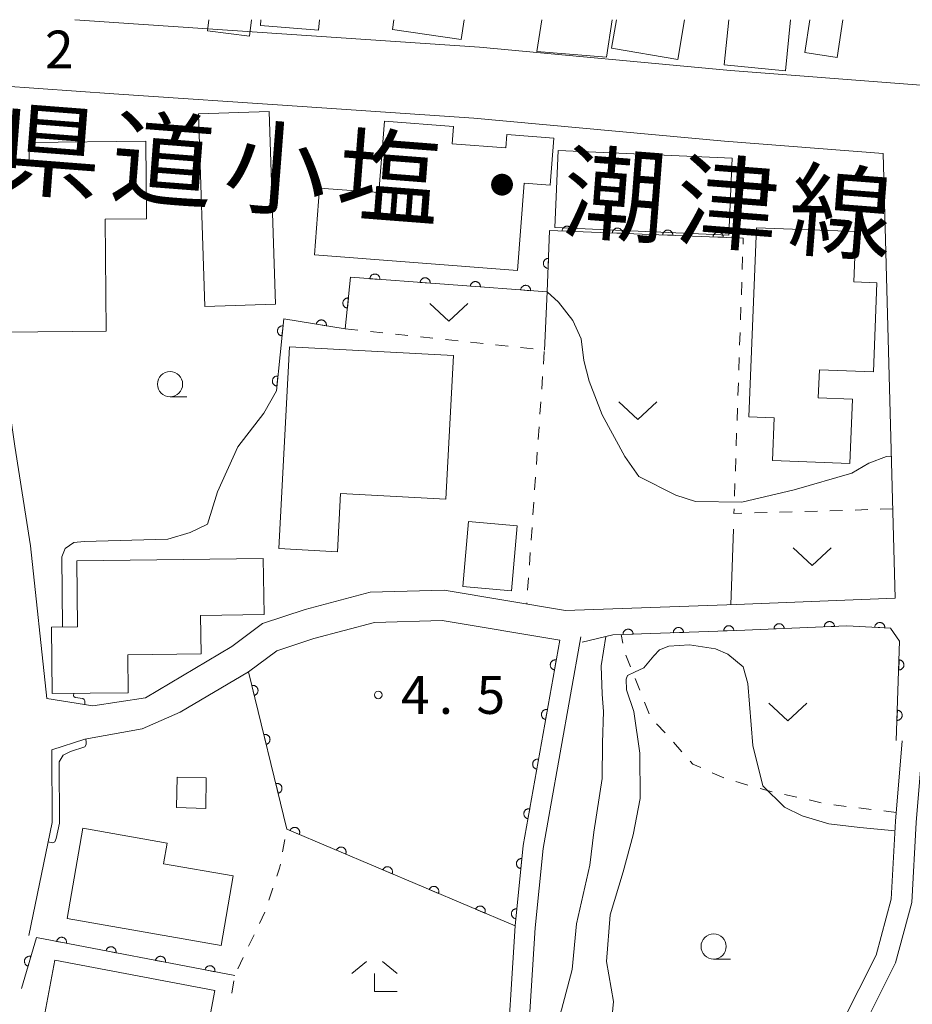
# Model space of a CAD drawing. Units: millimetres. Extents: x -74000 to -71999, y 37500 to 39000.
# Drawn here: x -72882 to -72793, y 38902 to 39000 of the extents above; entities that cross this region are included whole.
import ezdxf

# ---------------------------------------------------------------- set-up
doc = ezdxf.new("R2010")
doc.units = ezdxf.units.MM
for name, color, linetype, lineweight in [('210100_道路縁（街区線）', 7, 'Continuous', 15), ('300100_普通建物', 7, 'Continuous', 15), ('611000_被覆(直)', 7, 'Continuous', 20), ('630100_植生界', 7, 'Continuous', 9), ('630200_耕地界', 7, 'Continuous', 9), ('631300_畑', 7, 'Continuous', 9), ('633100_広葉樹林', 7, 'Continuous', 9), ('633300_竹林', 7, 'Continuous', 9), ('710200_等高線（主曲線）', 7, 'Continuous', 9), ('731200_図化機測定による標高点', 7, 'Continuous', 20), ('731207_図化機測定による標高点（注記）', 7, 'Continuous', 20), ('812100_道路の路線名', 7, 'Continuous', 0)]:
    doc.layers.add(name, color=color, linetype=linetype, lineweight=lineweight)
doc.styles.add('Style-Kanji', font='txt')
doc.styles.add('Style-WORKING', font='txt')

msp = doc.modelspace()

# ---------------------------------------------------------------- linework, layer by layer
at = {"layer": '210100_道路縁（街区線）', "flags": 128}
for points in [[(-72876.46, 39000), (-72872.09, 38999.69), (-72836.27, 38997.26), (-72811.36, 38994.97), (-72792.91, 38993.54), (-72776.78, 38992.61), (-72768.27, 38992.57)], [(-72796.23, 38986.72), (-72811.96, 38987.94), (-72836.84, 38990.22), (-72853.89, 38991.38), (-72872.58, 38992.65), (-72887.56, 38993.71), (-72882.41, 38957.68), (-72880.85, 38947.82), (-72879.21, 38932.65), (-72874.67, 38931.95), (-72869.44, 38932.74), (-72860.88, 38937.81), (-72857.82, 38940.09), (-72853.59, 38941.5), (-72847.14, 38943.22), (-72839.8, 38943.4), (-72827.73, 38941.41), (-72810.82, 38941.98), (-72795.01, 38942.63), (-72796.23, 38986.72)], [(-72833.7, 38894.92), (-72832.73, 38910.1), (-72831.94, 38918.08), (-72828.32, 38938.46), (-72840, 38940.39), (-72846.7, 38940.22), (-72852.72, 38938.62), (-72856.4, 38937.39), (-72859.21, 38935.3), (-72866, 38931.32), (-72869.76, 38929.65), (-72875.44, 38928.64), (-72878.72, 38927.59), (-72878.7, 38920.38), (-72881.01, 38909.15)], [(-72791.9, 38939.76), (-72792.28, 38928.37), (-72792.93, 38920.37), (-72793.36, 38912.42), (-72794.99, 38906.46), (-72798.51, 38899.45), (-72805.87, 38885.14), (-72810.65, 38876.53), (-72815.58, 38870.48), (-72819.3, 38868.86), (-72824.08, 38869.14), (-72829.14, 38871.64), (-72834.23, 38874.75), (-72844.59, 38859.99), (-72853.07, 38845.42), (-72857.89, 38836.88), (-72863.6, 38827.47), (-72852.57, 38821.58), (-72844.58, 38818.25)], [(-72826.23, 38938.79), (-72829.3, 38921.53), (-72829.96, 38917.8), (-72830.74, 38909.93), (-72831.71, 38894.8), (-72832.48, 38880.95), (-72833.34, 38876.61), (-72828.15, 38873.44), (-72823.55, 38871.16), (-72819.68, 38870.94), (-72816.86, 38872.16), (-72815.13, 38874.28), (-72812.36, 38877.68), (-72807.69, 38886.1), (-72800.35, 38900.38), (-72796.92, 38907.19), (-72795.41, 38912.75), (-72794.99, 38920.5), (-72794.34, 38928.48)]]:
    msp.add_lwpolyline(points, dxfattribs=at)
at = {"layer": '300100_普通建物', "flags": 128}
for points in [[(-72858.92, 39000), (-72859.12, 38998.36), (-72863.29, 38998.88), (-72863.14, 39000)], [(-72852.17, 39000), (-72852.25, 38998.97), (-72858.02, 38999.44), (-72857.97, 39000)], [(-72844.79, 39000), (-72844.93, 38999.04), (-72838.09, 38998.02), (-72837.8, 39000)], [(-72823.12, 39000), (-72823.69, 38996.29), (-72830.59, 38996.83), (-72830.1, 39000)], [(-72815.93, 39000), (-72816.59, 38996.05), (-72823.17, 38997.16), (-72822.69, 39000)], [(-72805.4, 39000), (-72805.91, 38994.92), (-72811.99, 38995.53), (-72811.54, 39000)], [(-72800.23, 39000), (-72800.79, 38996.25), (-72803.99, 38996.73), (-72803.5, 39000)], [(-72857.17, 38990.9), (-72856.53, 38971.77), (-72863.53, 38971.54), (-72864.16, 38990.67), (-72857.17, 38990.9)], [(-72832.51, 38975.11), (-72852.66, 38976.66), (-72852.15, 38983.3), (-72846.27, 38982.85), (-72845.72, 38989.95), (-72838.85, 38989.42), (-72838.98, 38987.7), (-72833.68, 38987.29), (-72833.58, 38988.61), (-72828.92, 38988.25), (-72829.28, 38983.59), (-72831.84, 38983.78), (-72832.51, 38975.11)], [(-72869.41, 38987.94), (-72869.34, 38980.24), (-72873.43, 38980.2), (-72873.32, 38969.11), (-72883.51, 38969.01), (-72883.63, 38981.67), (-72885.03, 38981.66), (-72885.06, 38984.29), (-72883.6, 38984.31), (-72883.61, 38985.9), (-72880.98, 38985.92), (-72881, 38987.83), (-72869.41, 38987.94)], [(-72828.46, 38987.04), (-72828.8, 38979.38), (-72811.53, 38978.61), (-72811.19, 38986.27), (-72828.46, 38987.04)], [(-72809.54, 38960.62), (-72808.79, 38979.37), (-72798.94, 38978.98), (-72799.14, 38974), (-72796.83, 38973.9), (-72797.18, 38965.06), (-72802.55, 38965.27), (-72802.66, 38962.49), (-72799.27, 38962.36), (-72799.53, 38955.99), (-72807.21, 38956.29), (-72807.05, 38960.52), (-72809.54, 38960.62)], [(-72838.87, 38966.68), (-72839.62, 38952.44), (-72850.07, 38952.99), (-72850.37, 38947.23), (-72856.2, 38947.53), (-72855.15, 38967.55), (-72838.87, 38966.68)], [(-72832.53, 38949.81), (-72833.09, 38943.36), (-72837.92, 38943.77), (-72837.36, 38950.23), (-72832.53, 38949.81)], [(-72876.26, 38946.32), (-72857.74, 38946.55), (-72857.67, 38940.99), (-72863.97, 38940.91), (-72863.92, 38937.1), (-72871.19, 38937), (-72871.14, 38933.24), (-72878.68, 38933.15), (-72878.77, 38939.74), (-72876.18, 38939.78), (-72876.26, 38946.32)], [(-72866.28, 38924.85), (-72866.35, 38921.84), (-72863.46, 38921.77), (-72863.4, 38924.8), (-72866.28, 38924.85)], [(-72861.93, 38908.17), (-72877.22, 38910.84), (-72875.66, 38919.79), (-72867.28, 38918.33), (-72867.64, 38916.27), (-72860.73, 38915.07), (-72861.93, 38908.17)], [(-72878.42, 38906.7), (-72862.55, 38903.71), (-72863.74, 38897.38), (-72879.61, 38900.37), (-72878.42, 38906.7)]]:
    msp.add_lwpolyline(points, dxfattribs=at)
at = {"layer": '611000_被覆(直)', "flags": 128}
for points in [[(-72827.087, 38979.003), (-72827.087, 38979.047), (-72827.092, 38979.09), (-72827.099, 38979.132), (-72827.11, 38979.175), (-72827.126, 38979.216), (-72827.144, 38979.255), (-72827.166, 38979.293), (-72827.191, 38979.328), (-72827.219, 38979.362), (-72827.251, 38979.393), (-72827.284, 38979.421), (-72827.32, 38979.445), (-72827.358, 38979.467), (-72827.397, 38979.485), (-72827.439, 38979.5), (-72827.481, 38979.511), (-72827.523, 38979.518), (-72827.567, 38979.522), (-72827.611, 38979.522), (-72827.654, 38979.517), (-72827.697, 38979.51), (-72827.739, 38979.499), (-72827.78, 38979.483), (-72827.82, 38979.465), (-72827.857, 38979.443), (-72827.893, 38979.418), (-72827.927, 38979.39), (-72827.957, 38979.358), (-72827.985, 38979.325), (-72828.01, 38979.289), (-72828.031, 38979.251), (-72828.05, 38979.212), (-72828.064, 38979.17), (-72828.075, 38979.128), (-72828.083, 38979.086), (-72828.086, 38979.042)], [(-72810.1, 38978.34), (-72829.32, 38979.09), (-72829.55, 38972.99), (-72849.09, 38974.45), (-72849.6, 38969.32), (-72855.71, 38970.34), (-72856.44, 38963.2)], [(-72828.086, 38979.042), (-72827.087, 38979.003)], [(-72822.091, 38978.808), (-72822.091, 38978.852), (-72822.095, 38978.895), (-72822.103, 38978.937), (-72822.114, 38978.98), (-72822.13, 38979.021), (-72822.148, 38979.06), (-72822.17, 38979.098), (-72822.195, 38979.133), (-72822.223, 38979.167), (-72822.255, 38979.198), (-72822.288, 38979.226), (-72822.324, 38979.25), (-72822.362, 38979.272), (-72822.401, 38979.29), (-72822.443, 38979.305), (-72822.484, 38979.316), (-72822.527, 38979.323), (-72822.571, 38979.327), (-72822.615, 38979.327), (-72822.658, 38979.322), (-72822.701, 38979.315), (-72822.743, 38979.304), (-72822.784, 38979.288), (-72822.823, 38979.27), (-72822.861, 38979.248), (-72822.896, 38979.223), (-72822.93, 38979.195), (-72822.961, 38979.163), (-72822.989, 38979.13), (-72823.013, 38979.094), (-72823.035, 38979.056), (-72823.053, 38979.017), (-72823.068, 38978.975), (-72823.079, 38978.934), (-72823.086, 38978.891), (-72823.09, 38978.847)], [(-72823.09, 38978.847), (-72822.091, 38978.808)], [(-72817.095, 38978.613), (-72817.095, 38978.657), (-72817.099, 38978.7), (-72817.107, 38978.743), (-72817.118, 38978.785), (-72817.133, 38978.826), (-72817.152, 38978.865), (-72817.173, 38978.903), (-72817.199, 38978.938), (-72817.227, 38978.972), (-72817.259, 38979.003), (-72817.292, 38979.031), (-72817.328, 38979.055), (-72817.366, 38979.077), (-72817.405, 38979.095), (-72817.447, 38979.11), (-72817.488, 38979.121), (-72817.531, 38979.128), (-72817.575, 38979.132), (-72817.619, 38979.132), (-72817.662, 38979.127), (-72817.704, 38979.12), (-72817.747, 38979.109), (-72817.787, 38979.093), (-72817.827, 38979.075), (-72817.865, 38979.053), (-72817.9, 38979.028), (-72817.934, 38979), (-72817.964, 38978.968), (-72817.993, 38978.935), (-72818.017, 38978.899), (-72818.039, 38978.861), (-72818.057, 38978.822), (-72818.072, 38978.78), (-72818.083, 38978.739), (-72818.09, 38978.696), (-72818.094, 38978.652)], [(-72818.094, 38978.652), (-72817.095, 38978.613)], [(-72812.098, 38978.418), (-72812.099, 38978.462), (-72812.103, 38978.505), (-72812.11, 38978.548), (-72812.122, 38978.59), (-72812.137, 38978.631), (-72812.156, 38978.67), (-72812.177, 38978.708), (-72812.203, 38978.743), (-72812.231, 38978.777), (-72812.262, 38978.808), (-72812.295, 38978.836), (-72812.331, 38978.86), (-72812.37, 38978.882), (-72812.409, 38978.9), (-72812.45, 38978.915), (-72812.492, 38978.926), (-72812.535, 38978.933), (-72812.579, 38978.937), (-72812.623, 38978.937), (-72812.666, 38978.932), (-72812.708, 38978.925), (-72812.751, 38978.914), (-72812.791, 38978.898), (-72812.831, 38978.88), (-72812.869, 38978.858), (-72812.904, 38978.833), (-72812.938, 38978.805), (-72812.968, 38978.773), (-72812.997, 38978.74), (-72813.021, 38978.704), (-72813.043, 38978.666), (-72813.061, 38978.627), (-72813.076, 38978.585), (-72813.086, 38978.544), (-72813.094, 38978.501), (-72813.098, 38978.457)], [(-72813.098, 38978.457), (-72812.098, 38978.418)], [(-72829.424, 38976.327), (-72829.468, 38976.326), (-72829.511, 38976.322), (-72829.554, 38976.314), (-72829.596, 38976.303), (-72829.637, 38976.288), (-72829.677, 38976.269), (-72829.714, 38976.247), (-72829.749, 38976.222), (-72829.783, 38976.194), (-72829.814, 38976.162), (-72829.842, 38976.129), (-72829.866, 38976.093), (-72829.888, 38976.055), (-72829.906, 38976.016), (-72829.921, 38975.974), (-72829.931, 38975.932), (-72829.939, 38975.89), (-72829.943, 38975.846), (-72829.942, 38975.802), (-72829.938, 38975.759), (-72829.931, 38975.716), (-72829.919, 38975.674), (-72829.904, 38975.633), (-72829.885, 38975.593), (-72829.864, 38975.556), (-72829.838, 38975.521), (-72829.81, 38975.487), (-72829.778, 38975.456), (-72829.745, 38975.428), (-72829.709, 38975.404), (-72829.671, 38975.382), (-72829.632, 38975.364), (-72829.59, 38975.349), (-72829.549, 38975.339), (-72829.506, 38975.331), (-72829.462, 38975.327)], [(-72829.462, 38975.327), (-72829.424, 38976.327)], [(-72846.165, 38974.231), (-72846.163, 38974.275), (-72846.166, 38974.319), (-72846.172, 38974.361), (-72846.182, 38974.404), (-72846.196, 38974.445), (-72846.213, 38974.486), (-72846.233, 38974.524), (-72846.257, 38974.56), (-72846.284, 38974.595), (-72846.315, 38974.627), (-72846.347, 38974.656), (-72846.382, 38974.682), (-72846.419, 38974.705), (-72846.458, 38974.725), (-72846.499, 38974.741), (-72846.54, 38974.753), (-72846.582, 38974.762), (-72846.626, 38974.767), (-72846.67, 38974.769), (-72846.713, 38974.766), (-72846.756, 38974.76), (-72846.799, 38974.75), (-72846.84, 38974.736), (-72846.88, 38974.719), (-72846.919, 38974.699), (-72846.955, 38974.675), (-72846.99, 38974.648), (-72847.021, 38974.617), (-72847.051, 38974.585), (-72847.077, 38974.55), (-72847.099, 38974.513), (-72847.119, 38974.474), (-72847.135, 38974.433), (-72847.147, 38974.392), (-72847.157, 38974.35), (-72847.162, 38974.306)], [(-72847.162, 38974.306), (-72846.165, 38974.231)], [(-72841.179, 38973.859), (-72841.177, 38973.903), (-72841.18, 38973.946), (-72841.186, 38973.989), (-72841.196, 38974.032), (-72841.21, 38974.073), (-72841.227, 38974.113), (-72841.247, 38974.152), (-72841.271, 38974.188), (-72841.298, 38974.223), (-72841.329, 38974.254), (-72841.36, 38974.284), (-72841.396, 38974.309), (-72841.433, 38974.332), (-72841.472, 38974.352), (-72841.513, 38974.368), (-72841.554, 38974.38), (-72841.596, 38974.389), (-72841.64, 38974.395), (-72841.684, 38974.396), (-72841.727, 38974.393), (-72841.77, 38974.387), (-72841.813, 38974.378), (-72841.854, 38974.364), (-72841.894, 38974.347), (-72841.933, 38974.326), (-72841.969, 38974.302), (-72842.004, 38974.276), (-72842.035, 38974.245), (-72842.065, 38974.213), (-72842.09, 38974.178), (-72842.113, 38974.14), (-72842.133, 38974.102), (-72842.149, 38974.061), (-72842.161, 38974.02), (-72842.171, 38973.977), (-72842.176, 38973.933)], [(-72842.176, 38973.933), (-72841.179, 38973.859)], [(-72836.193, 38973.486), (-72836.191, 38973.53), (-72836.194, 38973.574), (-72836.2, 38973.616), (-72836.21, 38973.659), (-72836.224, 38973.7), (-72836.241, 38973.741), (-72836.261, 38973.779), (-72836.285, 38973.815), (-72836.312, 38973.85), (-72836.342, 38973.882), (-72836.374, 38973.911), (-72836.41, 38973.937), (-72836.447, 38973.96), (-72836.486, 38973.98), (-72836.527, 38973.996), (-72836.568, 38974.008), (-72836.61, 38974.017), (-72836.654, 38974.022), (-72836.698, 38974.023), (-72836.741, 38974.021), (-72836.784, 38974.015), (-72836.827, 38974.005), (-72836.868, 38973.991), (-72836.908, 38973.974), (-72836.947, 38973.954), (-72836.983, 38973.929), (-72837.018, 38973.903), (-72837.049, 38973.872), (-72837.079, 38973.84), (-72837.104, 38973.805), (-72837.127, 38973.768), (-72837.147, 38973.729), (-72837.163, 38973.688), (-72837.175, 38973.647), (-72837.184, 38973.605), (-72837.19, 38973.561)], [(-72831.206, 38973.114), (-72831.205, 38973.158), (-72831.208, 38973.201), (-72831.214, 38973.244), (-72831.224, 38973.287), (-72831.238, 38973.328), (-72831.255, 38973.368), (-72831.275, 38973.407), (-72831.299, 38973.443), (-72831.326, 38973.478), (-72831.356, 38973.509), (-72831.388, 38973.538), (-72831.423, 38973.564), (-72831.461, 38973.587), (-72831.499, 38973.607), (-72831.54, 38973.623), (-72831.582, 38973.635), (-72831.624, 38973.644), (-72831.668, 38973.65), (-72831.712, 38973.651), (-72831.755, 38973.648), (-72831.798, 38973.642), (-72831.841, 38973.632), (-72831.882, 38973.618), (-72831.922, 38973.601), (-72831.961, 38973.581), (-72831.997, 38973.557), (-72832.032, 38973.53), (-72832.063, 38973.5), (-72832.093, 38973.468), (-72832.118, 38973.433), (-72832.141, 38973.395), (-72832.161, 38973.357), (-72832.177, 38973.316), (-72832.189, 38973.274), (-72832.198, 38973.232), (-72832.204, 38973.188)], [(-72837.19, 38973.561), (-72836.193, 38973.486)], [(-72832.204, 38973.188), (-72831.206, 38973.114)], [(-72849.294, 38972.394), (-72849.338, 38972.396), (-72849.382, 38972.394), (-72849.424, 38972.389), (-72849.468, 38972.381), (-72849.509, 38972.368), (-72849.55, 38972.352), (-72849.589, 38972.332), (-72849.625, 38972.309), (-72849.661, 38972.283), (-72849.693, 38972.253), (-72849.724, 38972.222), (-72849.75, 38972.188), (-72849.774, 38972.151), (-72849.795, 38972.113), (-72849.812, 38972.072), (-72849.825, 38972.031), (-72849.835, 38971.989), (-72849.841, 38971.945), (-72849.844, 38971.902), (-72849.842, 38971.858), (-72849.837, 38971.815), (-72849.829, 38971.772), (-72849.816, 38971.731), (-72849.8, 38971.69), (-72849.78, 38971.651), (-72849.757, 38971.614), (-72849.731, 38971.579), (-72849.701, 38971.547), (-72849.67, 38971.516), (-72849.636, 38971.49), (-72849.599, 38971.466), (-72849.561, 38971.445), (-72849.52, 38971.428), (-72849.479, 38971.415), (-72849.437, 38971.405), (-72849.393, 38971.398)], [(-72849.393, 38971.398), (-72849.294, 38972.394)], [(-72851.485, 38969.635), (-72851.48, 38969.678), (-72851.479, 38969.722), (-72851.481, 38969.765), (-72851.487, 38969.808), (-72851.497, 38969.851), (-72851.51, 38969.892), (-72851.527, 38969.933), (-72851.548, 38969.971), (-72851.571, 38970.008), (-72851.599, 38970.042), (-72851.628, 38970.074), (-72851.66, 38970.103), (-72851.696, 38970.129), (-72851.732, 38970.152), (-72851.772, 38970.172), (-72851.812, 38970.188), (-72851.853, 38970.201), (-72851.896, 38970.21), (-72851.94, 38970.215), (-72851.983, 38970.217), (-72852.026, 38970.215), (-72852.07, 38970.209), (-72852.112, 38970.199), (-72852.154, 38970.185), (-72852.194, 38970.169), (-72852.232, 38970.148), (-72852.269, 38970.125), (-72852.303, 38970.097), (-72852.336, 38970.068), (-72852.364, 38970.035), (-72852.39, 38970), (-72852.414, 38969.963), (-72852.434, 38969.924), (-72852.449, 38969.884), (-72852.462, 38969.842), (-72852.472, 38969.799)], [(-72852.472, 38969.799), (-72851.485, 38969.635)], [(-72855.783, 38969.627), (-72855.827, 38969.629), (-72855.87, 38969.628), (-72855.913, 38969.623), (-72855.956, 38969.615), (-72855.998, 38969.602), (-72856.038, 38969.586), (-72856.078, 38969.567), (-72856.114, 38969.543), (-72856.15, 38969.518), (-72856.182, 38969.488), (-72856.212, 38969.457), (-72856.239, 38969.422), (-72856.263, 38969.386), (-72856.284, 38969.348), (-72856.301, 38969.307), (-72856.314, 38969.266), (-72856.325, 38969.224), (-72856.331, 38969.18), (-72856.334, 38969.136), (-72856.332, 38969.093), (-72856.327, 38969.05), (-72856.319, 38969.007), (-72856.306, 38968.966), (-72856.29, 38968.925), (-72856.271, 38968.886), (-72856.247, 38968.849), (-72856.222, 38968.813), (-72856.192, 38968.781), (-72856.161, 38968.751), (-72856.126, 38968.724), (-72856.09, 38968.7), (-72856.052, 38968.679), (-72856.011, 38968.662), (-72855.97, 38968.649), (-72855.928, 38968.639), (-72855.885, 38968.632)], [(-72855.885, 38968.632), (-72855.783, 38969.627)], [(-72856.291, 38964.653), (-72856.335, 38964.655), (-72856.379, 38964.654), (-72856.422, 38964.649), (-72856.465, 38964.64), (-72856.506, 38964.628), (-72856.547, 38964.612), (-72856.586, 38964.593), (-72856.623, 38964.569), (-72856.658, 38964.544), (-72856.691, 38964.514), (-72856.721, 38964.483), (-72856.748, 38964.448), (-72856.771, 38964.411), (-72856.792, 38964.373), (-72856.81, 38964.333), (-72856.823, 38964.292), (-72856.833, 38964.25), (-72856.84, 38964.206), (-72856.842, 38964.162), (-72856.841, 38964.119), (-72856.836, 38964.076), (-72856.827, 38964.033), (-72856.814, 38963.992), (-72856.798, 38963.951), (-72856.779, 38963.912), (-72856.756, 38963.875), (-72856.73, 38963.839), (-72856.701, 38963.807), (-72856.67, 38963.777), (-72856.635, 38963.75), (-72856.598, 38963.726), (-72856.56, 38963.705), (-72856.52, 38963.688), (-72856.479, 38963.675), (-72856.437, 38963.665), (-72856.393, 38963.658)], [(-72856.393, 38963.658), (-72856.291, 38964.653)], [(-72794.91, 38928.5), (-72794.58, 38938.34), (-72795.5, 38939.65), (-72799.82, 38939.87), (-72810.73, 38939.41), (-72823.05, 38938.99), (-72826.1, 38938.24)], [(-72821.032, 38939.059), (-72821.036, 38939.103), (-72821.043, 38939.145), (-72821.054, 38939.187), (-72821.068, 38939.229), (-72821.087, 38939.268), (-72821.108, 38939.306), (-72821.132, 38939.343), (-72821.16, 38939.376), (-72821.19, 38939.408), (-72821.224, 38939.435), (-72821.259, 38939.461), (-72821.297, 38939.483), (-72821.337, 38939.502), (-72821.377, 38939.517), (-72821.42, 38939.529), (-72821.462, 38939.536), (-72821.505, 38939.541), (-72821.549, 38939.541), (-72821.593, 38939.538), (-72821.636, 38939.53), (-72821.678, 38939.52), (-72821.719, 38939.506), (-72821.758, 38939.487), (-72821.797, 38939.466), (-72821.833, 38939.442), (-72821.866, 38939.414), (-72821.898, 38939.383), (-72821.926, 38939.35), (-72821.952, 38939.315), (-72821.973, 38939.277), (-72821.992, 38939.237), (-72822.008, 38939.197), (-72822.019, 38939.154), (-72822.027, 38939.112), (-72822.031, 38939.069), (-72822.032, 38939.025)], [(-72816.035, 38939.229), (-72816.039, 38939.273), (-72816.046, 38939.316), (-72816.057, 38939.357), (-72816.071, 38939.399), (-72816.089, 38939.438), (-72816.111, 38939.477), (-72816.135, 38939.513), (-72816.163, 38939.546), (-72816.193, 38939.578), (-72816.227, 38939.606), (-72816.262, 38939.632), (-72816.3, 38939.653), (-72816.34, 38939.672), (-72816.38, 38939.688), (-72816.423, 38939.699), (-72816.465, 38939.707), (-72816.508, 38939.711), (-72816.552, 38939.712), (-72816.596, 38939.708), (-72816.639, 38939.701), (-72816.68, 38939.69), (-72816.722, 38939.676), (-72816.761, 38939.658), (-72816.8, 38939.636), (-72816.836, 38939.612), (-72816.869, 38939.584), (-72816.901, 38939.554), (-72816.929, 38939.52), (-72816.955, 38939.485), (-72816.976, 38939.447), (-72816.995, 38939.408), (-72817.011, 38939.367), (-72817.022, 38939.325), (-72817.03, 38939.282), (-72817.034, 38939.239), (-72817.035, 38939.195)], [(-72811.038, 38939.399), (-72811.042, 38939.443), (-72811.049, 38939.486), (-72811.06, 38939.528), (-72811.074, 38939.569), (-72811.092, 38939.609), (-72811.114, 38939.647), (-72811.138, 38939.683), (-72811.166, 38939.716), (-72811.196, 38939.748), (-72811.23, 38939.776), (-72811.265, 38939.802), (-72811.303, 38939.824), (-72811.342, 38939.842), (-72811.383, 38939.858), (-72811.425, 38939.87), (-72811.468, 38939.877), (-72811.511, 38939.882), (-72811.555, 38939.882), (-72811.599, 38939.879), (-72811.642, 38939.871), (-72811.683, 38939.861), (-72811.725, 38939.846), (-72811.764, 38939.828), (-72811.803, 38939.807), (-72811.839, 38939.782), (-72811.872, 38939.754), (-72811.904, 38939.724), (-72811.932, 38939.69), (-72811.957, 38939.655), (-72811.979, 38939.618), (-72811.998, 38939.578), (-72812.013, 38939.537), (-72812.025, 38939.495), (-72812.033, 38939.453), (-72812.037, 38939.409), (-72812.038, 38939.365)], [(-72806.043, 38939.608), (-72806.046, 38939.652), (-72806.054, 38939.694), (-72806.065, 38939.736), (-72806.08, 38939.777), (-72806.098, 38939.816), (-72806.12, 38939.855), (-72806.145, 38939.891), (-72806.173, 38939.923), (-72806.203, 38939.955), (-72806.238, 38939.983), (-72806.273, 38940.008), (-72806.311, 38940.03), (-72806.35, 38940.048), (-72806.391, 38940.063), (-72806.434, 38940.075), (-72806.476, 38940.082), (-72806.519, 38940.086), (-72806.563, 38940.086), (-72806.607, 38940.082), (-72806.65, 38940.074), (-72806.691, 38940.064), (-72806.733, 38940.049), (-72806.772, 38940.03), (-72806.81, 38940.009), (-72806.846, 38939.984), (-72806.879, 38939.956), (-72806.911, 38939.925), (-72806.938, 38939.891), (-72806.964, 38939.856), (-72806.985, 38939.818), (-72807.004, 38939.778), (-72807.019, 38939.738), (-72807.03, 38939.695), (-72807.037, 38939.653), (-72807.042, 38939.61), (-72807.042, 38939.566)], [(-72807.042, 38939.566), (-72806.043, 38939.608)], [(-72801.047, 38939.818), (-72801.051, 38939.862), (-72801.059, 38939.905), (-72801.069, 38939.946), (-72801.084, 38939.988), (-72801.103, 38940.027), (-72801.124, 38940.065), (-72801.149, 38940.101), (-72801.177, 38940.134), (-72801.208, 38940.166), (-72801.242, 38940.193), (-72801.277, 38940.219), (-72801.315, 38940.24), (-72801.355, 38940.259), (-72801.396, 38940.274), (-72801.438, 38940.285), (-72801.48, 38940.292), (-72801.524, 38940.297), (-72801.568, 38940.297), (-72801.611, 38940.293), (-72801.654, 38940.285), (-72801.696, 38940.274), (-72801.737, 38940.26), (-72801.776, 38940.241), (-72801.815, 38940.219), (-72801.851, 38940.195), (-72801.883, 38940.166), (-72801.915, 38940.136), (-72801.943, 38940.102), (-72801.968, 38940.067), (-72801.99, 38940.029), (-72802.008, 38939.989), (-72802.023, 38939.948), (-72802.035, 38939.906), (-72802.042, 38939.863), (-72802.046, 38939.82), (-72802.046, 38939.776)], [(-72802.046, 38939.776), (-72801.047, 38939.818)], [(-72796.053, 38939.678), (-72796.053, 38939.722), (-72796.057, 38939.765), (-72796.063, 38939.808), (-72796.074, 38939.85), (-72796.089, 38939.891), (-72796.107, 38939.931), (-72796.128, 38939.969), (-72796.153, 38940.005), (-72796.181, 38940.039), (-72796.212, 38940.07), (-72796.245, 38940.098), (-72796.281, 38940.123), (-72796.319, 38940.145), (-72796.358, 38940.164), (-72796.399, 38940.179), (-72796.44, 38940.191), (-72796.483, 38940.199), (-72796.527, 38940.203), (-72796.571, 38940.203), (-72796.614, 38940.199), (-72796.657, 38940.193), (-72796.699, 38940.182), (-72796.74, 38940.167), (-72796.78, 38940.149), (-72796.818, 38940.128), (-72796.853, 38940.102), (-72796.888, 38940.075), (-72796.919, 38940.044), (-72796.947, 38940.011), (-72796.972, 38939.975), (-72796.994, 38939.937), (-72797.013, 38939.898), (-72797.028, 38939.857), (-72797.039, 38939.816), (-72797.047, 38939.773), (-72797.052, 38939.729)], [(-72797.052, 38939.729), (-72796.053, 38939.678)], [(-72822.032, 38939.025), (-72821.032, 38939.059)], [(-72817.035, 38939.195), (-72816.035, 38939.229)], [(-72812.038, 38939.365), (-72811.038, 38939.399)], [(-72828.32, 38938.46), (-72831.94, 38918.08), (-72832.73, 38910.1), (-72855.4, 38919.71), (-72859.21, 38935.3)], [(-72828.67, 38936.491), (-72828.713, 38936.497), (-72828.757, 38936.498), (-72828.8, 38936.497), (-72828.843, 38936.491), (-72828.886, 38936.481), (-72828.928, 38936.469), (-72828.968, 38936.452), (-72829.006, 38936.432), (-72829.044, 38936.409), (-72829.078, 38936.382), (-72829.111, 38936.353), (-72829.14, 38936.32), (-72829.166, 38936.286), (-72829.19, 38936.249), (-72829.21, 38936.21), (-72829.226, 38936.17), (-72829.24, 38936.129), (-72829.25, 38936.086), (-72829.255, 38936.042), (-72829.257, 38935.999), (-72829.255, 38935.956), (-72829.25, 38935.912), (-72829.24, 38935.87), (-72829.227, 38935.828), (-72829.211, 38935.788), (-72829.19, 38935.749), (-72829.168, 38935.712), (-72829.14, 38935.678), (-72829.111, 38935.645), (-72829.079, 38935.616), (-72829.044, 38935.589), (-72829.008, 38935.566), (-72828.969, 38935.546), (-72828.929, 38935.529), (-72828.888, 38935.516), (-72828.845, 38935.506)], [(-72828.845, 38935.506), (-72828.67, 38936.491)], [(-72794.642, 38936.496), (-72794.675, 38935.496)], [(-72794.675, 38935.496), (-72794.631, 38935.497), (-72794.588, 38935.501), (-72794.546, 38935.509), (-72794.503, 38935.52), (-72794.463, 38935.536), (-72794.423, 38935.555), (-72794.386, 38935.576), (-72794.351, 38935.602), (-72794.317, 38935.63), (-72794.287, 38935.662), (-72794.258, 38935.695), (-72794.234, 38935.731), (-72794.213, 38935.77), (-72794.195, 38935.809), (-72794.18, 38935.851), (-72794.17, 38935.892), (-72794.162, 38935.935), (-72794.159, 38935.979), (-72794.159, 38936.023), (-72794.164, 38936.066), (-72794.172, 38936.109), (-72794.183, 38936.151), (-72794.199, 38936.191), (-72794.217, 38936.231), (-72794.239, 38936.269), (-72794.265, 38936.304), (-72794.293, 38936.338), (-72794.325, 38936.368), (-72794.358, 38936.396), (-72794.394, 38936.42), (-72794.433, 38936.441), (-72794.472, 38936.46), (-72794.514, 38936.474), (-72794.555, 38936.485), (-72794.598, 38936.492), (-72794.642, 38936.496)], [(-72858.643, 38932.979), (-72858.6, 38932.991), (-72858.56, 38933.007), (-72858.521, 38933.026), (-72858.484, 38933.048), (-72858.449, 38933.074), (-72858.416, 38933.103), (-72858.385, 38933.134), (-72858.359, 38933.169), (-72858.333, 38933.205), (-72858.313, 38933.244), (-72858.295, 38933.283), (-72858.281, 38933.324), (-72858.271, 38933.367), (-72858.264, 38933.41), (-72858.262, 38933.454), (-72858.263, 38933.497), (-72858.267, 38933.54), (-72858.276, 38933.583), (-72858.288, 38933.625), (-72858.304, 38933.666), (-72858.323, 38933.704), (-72858.345, 38933.742), (-72858.371, 38933.777), (-72858.4, 38933.81), (-72858.431, 38933.841), (-72858.466, 38933.867), (-72858.502, 38933.892), (-72858.541, 38933.913), (-72858.58, 38933.931), (-72858.621, 38933.944), (-72858.664, 38933.955), (-72858.707, 38933.962), (-72858.751, 38933.964), (-72858.794, 38933.963), (-72858.837, 38933.959), (-72858.88, 38933.95)], [(-72858.88, 38933.95), (-72858.643, 38932.979)], [(-72829.544, 38931.568), (-72829.588, 38931.574), (-72829.631, 38931.575), (-72829.674, 38931.574), (-72829.718, 38931.568), (-72829.76, 38931.559), (-72829.802, 38931.546), (-72829.843, 38931.529), (-72829.881, 38931.509), (-72829.918, 38931.486), (-72829.953, 38931.459), (-72829.985, 38931.43), (-72830.014, 38931.397), (-72830.041, 38931.363), (-72830.065, 38931.326), (-72830.085, 38931.287), (-72830.101, 38931.247), (-72830.114, 38931.206), (-72830.124, 38931.163), (-72830.13, 38931.119), (-72830.131, 38931.076), (-72830.13, 38931.033), (-72830.124, 38930.989), (-72830.115, 38930.947), (-72830.102, 38930.905), (-72830.086, 38930.865), (-72830.065, 38930.827), (-72830.042, 38930.789), (-72830.015, 38930.755), (-72829.986, 38930.722), (-72829.954, 38930.693), (-72829.919, 38930.666), (-72829.882, 38930.643), (-72829.843, 38930.623), (-72829.803, 38930.606), (-72829.762, 38930.593), (-72829.719, 38930.583)], [(-72829.719, 38930.583), (-72829.544, 38931.568)], [(-72794.809, 38931.498), (-72794.843, 38930.499)], [(-72794.843, 38930.499), (-72794.799, 38930.499), (-72794.756, 38930.504), (-72794.713, 38930.512), (-72794.671, 38930.523), (-72794.631, 38930.539), (-72794.591, 38930.557), (-72794.553, 38930.579), (-72794.518, 38930.605), (-72794.484, 38930.633), (-72794.454, 38930.665), (-72794.426, 38930.698), (-72794.402, 38930.734), (-72794.381, 38930.773), (-72794.362, 38930.812), (-72794.348, 38930.853), (-72794.337, 38930.895), (-72794.33, 38930.938), (-72794.326, 38930.982), (-72794.327, 38931.026), (-72794.332, 38931.069), (-72794.339, 38931.111), (-72794.351, 38931.154), (-72794.366, 38931.194), (-72794.385, 38931.234), (-72794.407, 38931.272), (-72794.433, 38931.307), (-72794.461, 38931.341), (-72794.493, 38931.371), (-72794.526, 38931.399), (-72794.562, 38931.423), (-72794.6, 38931.444), (-72794.64, 38931.463), (-72794.681, 38931.477), (-72794.723, 38931.487), (-72794.766, 38931.495), (-72794.809, 38931.498)], [(-72857.456, 38928.122), (-72857.413, 38928.134), (-72857.373, 38928.15), (-72857.334, 38928.169), (-72857.297, 38928.191), (-72857.262, 38928.217), (-72857.229, 38928.246), (-72857.198, 38928.277), (-72857.172, 38928.312), (-72857.146, 38928.348), (-72857.126, 38928.386), (-72857.108, 38928.426), (-72857.094, 38928.467), (-72857.084, 38928.51), (-72857.077, 38928.553), (-72857.075, 38928.597), (-72857.076, 38928.64), (-72857.08, 38928.683), (-72857.089, 38928.726), (-72857.101, 38928.768), (-72857.117, 38928.809), (-72857.136, 38928.847), (-72857.158, 38928.885), (-72857.184, 38928.92), (-72857.213, 38928.953), (-72857.244, 38928.983), (-72857.279, 38929.01), (-72857.315, 38929.035), (-72857.354, 38929.056), (-72857.393, 38929.074), (-72857.434, 38929.087), (-72857.477, 38929.098), (-72857.52, 38929.105), (-72857.564, 38929.107), (-72857.607, 38929.106), (-72857.65, 38929.102), (-72857.693, 38929.093)], [(-72857.693, 38929.093), (-72857.456, 38928.122)], [(-72830.419, 38926.645), (-72830.462, 38926.651), (-72830.506, 38926.652), (-72830.549, 38926.651), (-72830.592, 38926.645), (-72830.635, 38926.636), (-72830.677, 38926.623), (-72830.717, 38926.607), (-72830.755, 38926.586), (-72830.793, 38926.563), (-72830.827, 38926.536), (-72830.86, 38926.507), (-72830.889, 38926.475), (-72830.915, 38926.44), (-72830.939, 38926.403), (-72830.959, 38926.364), (-72830.975, 38926.324), (-72830.989, 38926.283), (-72830.998, 38926.24), (-72831.004, 38926.196), (-72831.006, 38926.153), (-72831.004, 38926.11), (-72830.999, 38926.066), (-72830.989, 38926.024), (-72830.976, 38925.982), (-72830.96, 38925.942), (-72830.939, 38925.904), (-72830.917, 38925.866), (-72830.889, 38925.832), (-72830.86, 38925.799), (-72830.828, 38925.77), (-72830.793, 38925.744), (-72830.757, 38925.72), (-72830.718, 38925.7), (-72830.678, 38925.683), (-72830.637, 38925.67), (-72830.594, 38925.66)], [(-72830.594, 38925.66), (-72830.419, 38926.645)], [(-72856.269, 38923.265), (-72856.226, 38923.277), (-72856.186, 38923.293), (-72856.147, 38923.312), (-72856.11, 38923.334), (-72856.075, 38923.36), (-72856.042, 38923.389), (-72856.011, 38923.42), (-72855.985, 38923.454), (-72855.959, 38923.49), (-72855.939, 38923.529), (-72855.921, 38923.569), (-72855.907, 38923.61), (-72855.897, 38923.653), (-72855.89, 38923.696), (-72855.888, 38923.74), (-72855.889, 38923.783), (-72855.893, 38923.826), (-72855.902, 38923.869), (-72855.914, 38923.911), (-72855.93, 38923.952), (-72855.949, 38923.99), (-72855.971, 38924.028), (-72855.997, 38924.063), (-72856.026, 38924.096), (-72856.057, 38924.126), (-72856.092, 38924.153), (-72856.128, 38924.178), (-72856.167, 38924.199), (-72856.206, 38924.217), (-72856.247, 38924.23), (-72856.29, 38924.24), (-72856.333, 38924.247), (-72856.377, 38924.25), (-72856.42, 38924.249), (-72856.463, 38924.245), (-72856.506, 38924.236)], [(-72856.506, 38924.236), (-72856.269, 38923.265)], [(-72831.293, 38921.722), (-72831.337, 38921.728), (-72831.38, 38921.729), (-72831.423, 38921.728), (-72831.467, 38921.722), (-72831.509, 38921.713), (-72831.551, 38921.7), (-72831.591, 38921.684), (-72831.63, 38921.663), (-72831.667, 38921.64), (-72831.701, 38921.613), (-72831.734, 38921.584), (-72831.763, 38921.552), (-72831.79, 38921.517), (-72831.813, 38921.48), (-72831.834, 38921.441), (-72831.85, 38921.401), (-72831.863, 38921.36), (-72831.873, 38921.317), (-72831.879, 38921.273), (-72831.88, 38921.23), (-72831.879, 38921.187), (-72831.873, 38921.144), (-72831.863, 38921.101), (-72831.851, 38921.059), (-72831.834, 38921.019), (-72831.814, 38920.981), (-72831.791, 38920.943), (-72831.764, 38920.909), (-72831.735, 38920.876), (-72831.702, 38920.847), (-72831.668, 38920.821), (-72831.631, 38920.797), (-72831.592, 38920.777), (-72831.552, 38920.761), (-72831.511, 38920.747), (-72831.468, 38920.737)], [(-72831.468, 38920.737), (-72831.293, 38921.722)], [(-72854.166, 38919.187), (-72854.15, 38919.228), (-72854.139, 38919.27), (-72854.131, 38919.312), (-72854.126, 38919.356), (-72854.126, 38919.399), (-72854.13, 38919.443), (-72854.136, 38919.486), (-72854.148, 38919.528), (-72854.162, 38919.57), (-72854.181, 38919.609), (-72854.202, 38919.647), (-72854.227, 38919.683), (-72854.255, 38919.717), (-72854.285, 38919.748), (-72854.319, 38919.776), (-72854.354, 38919.801), (-72854.391, 38919.823), (-72854.431, 38919.842), (-72854.472, 38919.858), (-72854.514, 38919.869), (-72854.556, 38919.877), (-72854.6, 38919.881), (-72854.643, 38919.881), (-72854.687, 38919.878), (-72854.73, 38919.871), (-72854.772, 38919.86), (-72854.814, 38919.846), (-72854.853, 38919.827), (-72854.891, 38919.806), (-72854.927, 38919.781), (-72854.961, 38919.753), (-72854.992, 38919.723), (-72855.02, 38919.689), (-72855.045, 38919.654), (-72855.067, 38919.617), (-72855.086, 38919.577)], [(-72855.086, 38919.577), (-72854.166, 38919.187)], [(-72849.562, 38917.235), (-72849.547, 38917.277), (-72849.535, 38917.318), (-72849.527, 38917.361), (-72849.523, 38917.404), (-72849.523, 38917.448), (-72849.526, 38917.492), (-72849.533, 38917.535), (-72849.545, 38917.576), (-72849.558, 38917.618), (-72849.577, 38917.658), (-72849.598, 38917.696), (-72849.623, 38917.731), (-72849.651, 38917.765), (-72849.682, 38917.796), (-72849.715, 38917.825), (-72849.75, 38917.849), (-72849.788, 38917.872), (-72849.827, 38917.891), (-72849.869, 38917.906), (-72849.911, 38917.917), (-72849.953, 38917.925), (-72849.996, 38917.93), (-72850.04, 38917.93), (-72850.084, 38917.927), (-72850.127, 38917.92), (-72850.168, 38917.908), (-72850.21, 38917.894), (-72850.25, 38917.875), (-72850.288, 38917.855), (-72850.324, 38917.83), (-72850.357, 38917.801), (-72850.388, 38917.771), (-72850.417, 38917.738), (-72850.441, 38917.703), (-72850.464, 38917.665), (-72850.483, 38917.626)], [(-72850.483, 38917.626), (-72849.562, 38917.235)], [(-72832.068, 38916.785), (-72832.112, 38916.788), (-72832.156, 38916.786), (-72832.198, 38916.781), (-72832.241, 38916.772), (-72832.283, 38916.759), (-72832.324, 38916.743), (-72832.363, 38916.724), (-72832.399, 38916.701), (-72832.435, 38916.675), (-72832.467, 38916.645), (-72832.497, 38916.614), (-72832.524, 38916.579), (-72832.547, 38916.542), (-72832.568, 38916.504), (-72832.585, 38916.464), (-72832.598, 38916.423), (-72832.609, 38916.381), (-72832.615, 38916.337), (-72832.617, 38916.293), (-72832.616, 38916.25), (-72832.611, 38916.207), (-72832.602, 38916.164), (-72832.589, 38916.122), (-72832.573, 38916.082), (-72832.554, 38916.043), (-72832.53, 38916.006), (-72832.505, 38915.97), (-72832.475, 38915.938), (-72832.443, 38915.908), (-72832.409, 38915.882), (-72832.372, 38915.858), (-72832.334, 38915.837), (-72832.293, 38915.82), (-72832.252, 38915.807), (-72832.21, 38915.797), (-72832.167, 38915.79)], [(-72832.167, 38915.79), (-72832.068, 38916.785)], [(-72844.959, 38915.284), (-72844.943, 38915.325), (-72844.932, 38915.367), (-72844.924, 38915.409), (-72844.92, 38915.453), (-72844.92, 38915.496), (-72844.923, 38915.54), (-72844.929, 38915.583), (-72844.941, 38915.625), (-72844.955, 38915.667), (-72844.974, 38915.706), (-72844.995, 38915.744), (-72845.02, 38915.78), (-72845.048, 38915.814), (-72845.078, 38915.845), (-72845.112, 38915.873), (-72845.147, 38915.898), (-72845.184, 38915.92), (-72845.224, 38915.939), (-72845.265, 38915.955), (-72845.307, 38915.966), (-72845.349, 38915.974), (-72845.393, 38915.978), (-72845.436, 38915.978), (-72845.48, 38915.975), (-72845.523, 38915.968), (-72845.565, 38915.957), (-72845.607, 38915.943), (-72845.646, 38915.924), (-72845.684, 38915.903), (-72845.72, 38915.878), (-72845.754, 38915.85), (-72845.785, 38915.82), (-72845.813, 38915.786), (-72845.838, 38915.751), (-72845.86, 38915.714), (-72845.879, 38915.674)], [(-72845.879, 38915.674), (-72844.959, 38915.284)], [(-72840.355, 38913.332), (-72840.34, 38913.374), (-72840.329, 38913.416), (-72840.32, 38913.458), (-72840.316, 38913.502), (-72840.316, 38913.545), (-72840.319, 38913.589), (-72840.326, 38913.632), (-72840.338, 38913.674), (-72840.351, 38913.715), (-72840.37, 38913.755), (-72840.391, 38913.793), (-72840.416, 38913.829), (-72840.444, 38913.862), (-72840.475, 38913.893), (-72840.508, 38913.922), (-72840.543, 38913.947), (-72840.581, 38913.969), (-72840.62, 38913.988), (-72840.662, 38914.003), (-72840.704, 38914.014), (-72840.746, 38914.023), (-72840.79, 38914.027), (-72840.833, 38914.027), (-72840.877, 38914.024), (-72840.92, 38914.017), (-72840.962, 38914.005), (-72841.003, 38913.992), (-72841.043, 38913.973), (-72841.081, 38913.952), (-72841.117, 38913.927), (-72841.15, 38913.899), (-72841.181, 38913.868), (-72841.21, 38913.835), (-72841.235, 38913.8), (-72841.257, 38913.762), (-72841.276, 38913.723)], [(-72841.276, 38913.723), (-72840.355, 38913.332)], [(-72835.752, 38911.381), (-72835.736, 38911.422), (-72835.725, 38911.464), (-72835.717, 38911.506), (-72835.713, 38911.55), (-72835.713, 38911.594), (-72835.716, 38911.637), (-72835.723, 38911.68), (-72835.734, 38911.722), (-72835.748, 38911.764), (-72835.767, 38911.803), (-72835.788, 38911.842), (-72835.813, 38911.877), (-72835.841, 38911.911), (-72835.871, 38911.942), (-72835.905, 38911.97), (-72835.94, 38911.995), (-72835.977, 38912.017), (-72836.017, 38912.036), (-72836.058, 38912.052), (-72836.1, 38912.063), (-72836.142, 38912.071), (-72836.186, 38912.076), (-72836.23, 38912.075), (-72836.273, 38912.072), (-72836.316, 38912.066), (-72836.358, 38912.054), (-72836.4, 38912.04), (-72836.439, 38912.021), (-72836.478, 38912), (-72836.513, 38911.975), (-72836.547, 38911.947), (-72836.578, 38911.917), (-72836.606, 38911.883), (-72836.631, 38911.848), (-72836.653, 38911.811), (-72836.672, 38911.771)], [(-72836.672, 38911.771), (-72835.752, 38911.381)], [(-72832.561, 38911.81), (-72832.605, 38911.812), (-72832.648, 38911.81), (-72832.691, 38911.805), (-72832.734, 38911.797), (-72832.775, 38911.784), (-72832.816, 38911.768), (-72832.855, 38911.748), (-72832.892, 38911.725), (-72832.927, 38911.699), (-72832.96, 38911.669), (-72832.99, 38911.638), (-72833.016, 38911.604), (-72833.04, 38911.567), (-72833.061, 38911.529), (-72833.078, 38911.488), (-72833.091, 38911.447), (-72833.101, 38911.405), (-72833.108, 38911.361), (-72833.11, 38911.317), (-72833.108, 38911.274), (-72833.103, 38911.231), (-72833.095, 38911.188), (-72833.082, 38911.147), (-72833.066, 38911.106), (-72833.046, 38911.067), (-72833.023, 38911.03), (-72832.997, 38910.995), (-72832.967, 38910.963), (-72832.936, 38910.932), (-72832.901, 38910.906), (-72832.865, 38910.882), (-72832.826, 38910.861), (-72832.786, 38910.844), (-72832.745, 38910.831), (-72832.703, 38910.821), (-72832.659, 38910.815)], [(-72832.659, 38910.815), (-72832.561, 38911.81)], [(-72860.58, 38905.18), (-72880.26, 38908.96), (-72881.73, 38903.91)], [(-72877.275, 38908.387), (-72877.268, 38908.43), (-72877.266, 38908.474), (-72877.267, 38908.517), (-72877.272, 38908.56), (-72877.281, 38908.603), (-72877.293, 38908.645), (-72877.309, 38908.685), (-72877.329, 38908.724), (-72877.351, 38908.762), (-72877.378, 38908.797), (-72877.407, 38908.829), (-72877.439, 38908.859), (-72877.473, 38908.886), (-72877.509, 38908.91), (-72877.548, 38908.931), (-72877.588, 38908.948), (-72877.629, 38908.962), (-72877.672, 38908.972), (-72877.715, 38908.978), (-72877.758, 38908.981), (-72877.801, 38908.98), (-72877.845, 38908.975), (-72877.888, 38908.966), (-72877.93, 38908.953), (-72877.97, 38908.938), (-72878.009, 38908.918), (-72878.047, 38908.895), (-72878.081, 38908.868), (-72878.114, 38908.84), (-72878.144, 38908.808), (-72878.171, 38908.774), (-72878.195, 38908.738), (-72878.216, 38908.699), (-72878.233, 38908.659), (-72878.247, 38908.618), (-72878.257, 38908.575)], [(-72878.257, 38908.575), (-72877.275, 38908.387)], [(-72872.365, 38907.444), (-72872.358, 38907.487), (-72872.356, 38907.53), (-72872.357, 38907.573), (-72872.362, 38907.617), (-72872.371, 38907.66), (-72872.383, 38907.702), (-72872.399, 38907.742), (-72872.419, 38907.781), (-72872.441, 38907.819), (-72872.468, 38907.853), (-72872.496, 38907.886), (-72872.528, 38907.916), (-72872.563, 38907.943), (-72872.599, 38907.967), (-72872.638, 38907.988), (-72872.677, 38908.005), (-72872.718, 38908.019), (-72872.761, 38908.029), (-72872.805, 38908.035), (-72872.848, 38908.037), (-72872.891, 38908.036), (-72872.935, 38908.032), (-72872.977, 38908.022), (-72873.019, 38908.01), (-72873.06, 38907.995), (-72873.099, 38907.974), (-72873.136, 38907.952), (-72873.171, 38907.925), (-72873.204, 38907.897), (-72873.234, 38907.865), (-72873.261, 38907.83), (-72873.285, 38907.794), (-72873.306, 38907.756), (-72873.322, 38907.716), (-72873.336, 38907.675), (-72873.347, 38907.632)], [(-72873.347, 38907.632), (-72872.365, 38907.444)], [(-72880.808, 38907.078), (-72880.851, 38907.088), (-72880.894, 38907.094), (-72880.936, 38907.098), (-72880.98, 38907.097), (-72881.024, 38907.092), (-72881.067, 38907.083), (-72881.109, 38907.072), (-72881.149, 38907.055), (-72881.189, 38907.037), (-72881.226, 38907.013), (-72881.261, 38906.988), (-72881.293, 38906.959), (-72881.324, 38906.927), (-72881.351, 38906.893), (-72881.375, 38906.857), (-72881.396, 38906.819), (-72881.413, 38906.779), (-72881.428, 38906.738), (-72881.438, 38906.695), (-72881.444, 38906.652), (-72881.447, 38906.609), (-72881.447, 38906.565), (-72881.442, 38906.522), (-72881.433, 38906.479), (-72881.421, 38906.437), (-72881.405, 38906.397), (-72881.386, 38906.357), (-72881.363, 38906.32), (-72881.338, 38906.284), (-72881.309, 38906.252), (-72881.277, 38906.222), (-72881.243, 38906.194), (-72881.206, 38906.17), (-72881.169, 38906.15), (-72881.129, 38906.132), (-72881.087, 38906.118)], [(-72881.087, 38906.118), (-72880.808, 38907.078)], [(-72867.454, 38906.5), (-72867.448, 38906.544), (-72867.446, 38906.587), (-72867.447, 38906.63), (-72867.452, 38906.674), (-72867.461, 38906.716), (-72867.473, 38906.759), (-72867.489, 38906.799), (-72867.509, 38906.838), (-72867.531, 38906.876), (-72867.558, 38906.91), (-72867.586, 38906.943), (-72867.618, 38906.973), (-72867.653, 38907), (-72867.689, 38907.024), (-72867.728, 38907.045), (-72867.767, 38907.061), (-72867.808, 38907.075), (-72867.851, 38907.086), (-72867.895, 38907.092), (-72867.938, 38907.094), (-72867.981, 38907.093), (-72868.025, 38907.089), (-72868.067, 38907.079), (-72868.109, 38907.067), (-72868.15, 38907.051), (-72868.188, 38907.031), (-72868.226, 38907.009), (-72868.261, 38906.982), (-72868.294, 38906.954), (-72868.323, 38906.922), (-72868.35, 38906.887), (-72868.375, 38906.851), (-72868.395, 38906.812), (-72868.412, 38906.773), (-72868.426, 38906.732), (-72868.436, 38906.689)], [(-72868.436, 38906.689), (-72867.454, 38906.5)], [(-72862.544, 38905.557), (-72862.538, 38905.601), (-72862.536, 38905.644), (-72862.536, 38905.687), (-72862.541, 38905.731), (-72862.55, 38905.773), (-72862.563, 38905.815), (-72862.578, 38905.856), (-72862.598, 38905.895), (-72862.621, 38905.932), (-72862.648, 38905.967), (-72862.676, 38906), (-72862.708, 38906.03), (-72862.742, 38906.057), (-72862.779, 38906.081), (-72862.817, 38906.102), (-72862.857, 38906.118), (-72862.898, 38906.132), (-72862.941, 38906.143), (-72862.984, 38906.149), (-72863.028, 38906.151), (-72863.071, 38906.15), (-72863.114, 38906.145), (-72863.157, 38906.136), (-72863.199, 38906.124), (-72863.24, 38906.108), (-72863.278, 38906.088), (-72863.316, 38906.066), (-72863.351, 38906.039), (-72863.384, 38906.011), (-72863.413, 38905.979), (-72863.44, 38905.944), (-72863.464, 38905.908), (-72863.485, 38905.869), (-72863.502, 38905.83), (-72863.516, 38905.789), (-72863.526, 38905.746)], [(-72863.526, 38905.746), (-72862.544, 38905.557)]]:
    msp.add_lwpolyline(points, dxfattribs=at)
at = {"layer": '630100_植生界'}
for p, q in [((-72810.121, 38977.718), (-72810.1, 38978.34)), ((-72810.206, 38975.22), (-72810.164, 38976.469)), ((-72810.291, 38972.721), (-72810.249, 38973.97)), ((-72810.376, 38970.222), (-72810.334, 38971.472)), ((-72849.6, 38969.32), (-72848.357, 38969.188)), ((-72847.114, 38969.056), (-72845.871, 38968.924)), ((-72844.628, 38968.792), (-72843.385, 38968.659)), ((-72810.461, 38967.724), (-72810.419, 38968.973)), ((-72842.142, 38968.527), (-72840.899, 38968.395)), ((-72839.656, 38968.263), (-72838.413, 38968.131)), ((-72837.17, 38967.999), (-72835.927, 38967.867)), ((-72834.684, 38967.735), (-72833.441, 38967.603)), ((-72832.198, 38967.471), (-72830.955, 38967.338)), ((-72829.849, 38967.092), (-72829.936, 38965.845)), ((-72810.546, 38965.225), (-72810.504, 38966.475)), ((-72830.023, 38964.598), (-72830.111, 38963.351)), ((-72810.631, 38962.727), (-72810.589, 38963.976)), ((-72830.198, 38962.104), (-72830.285, 38960.857)), ((-72810.717, 38960.228), (-72810.674, 38961.478)), ((-72830.372, 38959.61), (-72830.459, 38958.363)), ((-72810.802, 38957.73), (-72810.759, 38958.979)), ((-72830.547, 38957.116), (-72830.634, 38955.869)), ((-72810.887, 38955.231), (-72810.844, 38956.48)), ((-72830.721, 38954.622), (-72830.808, 38953.375)), ((-72810.972, 38952.733), (-72810.929, 38953.982)), ((-72830.895, 38952.128), (-72830.982, 38950.881)), ((-72805.246, 38951.185), (-72806.495, 38951.149)), ((-72802.747, 38951.256), (-72803.996, 38951.221)), ((-72800.248, 38951.327), (-72801.497, 38951.292)), ((-72797.749, 38951.399), (-72798.998, 38951.363)), ((-72795.25, 38951.47), (-72796.499, 38951.434)), ((-72807.745, 38951.114), (-72808.994, 38951.078)), ((-72831.07, 38949.634), (-72831.157, 38948.387)), ((-72831.244, 38947.14), (-72831.331, 38945.893)), ((-72831.418, 38944.646), (-72831.506, 38943.399)), ((-72831.593, 38942.152), (-72831.6, 38942.05)), ((-72822.069, 38938.166), (-72822.23, 38939.02)), ((-72821.301, 38935.798), (-72821.765, 38936.958)), ((-72820.373, 38933.477), (-72820.837, 38934.637)), ((-72819.444, 38931.155), (-72819.908, 38932.316)), ((-72817.854, 38929.253), (-72818.705, 38930.169)), ((-72816.193, 38927.385), (-72817.018, 38928.324)), ((-72812.032, 38924.809), (-72813.178, 38925.309)), ((-72809.643, 38924.084), (-72810.848, 38924.417)), ((-72807.234, 38923.419), (-72808.438, 38923.751)), ((-72804.795, 38922.87), (-72806.015, 38923.141)), ((-72802.355, 38922.326), (-72803.575, 38922.598)), ((-72799.884, 38921.96), (-72801.125, 38922.11)), ((-72797.402, 38921.66), (-72798.643, 38921.81)), ((-72794.92, 38921.36), (-72796.161, 38921.51)), ((-72855.819, 38917.463), (-72855.59, 38918.691)), ((-72857.189, 38912.665), (-72856.791, 38913.85)), ((-72858.128, 38910.353), (-72857.593, 38911.482)), ((-72859.199, 38908.094), (-72858.663, 38909.223)), ((-72860.27, 38905.835), (-72859.734, 38906.964)), ((-72860.863, 38903.427), (-72860.664, 38904.661))]:
    msp.add_line(p, q, dxfattribs=at)
at = {"layer": '630100_植生界', "flags": 128}
for points in [[(-72810.244, 38951.042), (-72811.03, 38951.02), (-72811.014, 38951.483)], [(-72814.324, 38925.808), (-72815.11, 38926.15), (-72815.369, 38926.445)], [(-72856.394, 38915.035), (-72856.12, 38915.85), (-72856.048, 38916.234)]]:
    msp.add_lwpolyline(points, dxfattribs=at)
at = {"layer": '630200_耕地界'}
for p, q in [((-72829.84, 38967.22), (-72829.55, 38972.99)), ((-72811.34, 38941.96), (-72811.084, 38949.456))]:
    msp.add_line(p, q, dxfattribs=at)
at = {"layer": '631300_畑', "flags": 128}
for points in [[(-72841.196, 38971.851), (-72839.321, 38970.101), (-72837.446, 38971.851)], [(-72822.441, 38962.081), (-72820.566, 38960.331), (-72818.691, 38962.081)], [(-72805.135, 38947.602), (-72803.26, 38945.852), (-72801.385, 38947.602)], [(-72807.555, 38932.205), (-72805.68, 38930.455), (-72803.805, 38932.205)]]:
    msp.add_lwpolyline(points, dxfattribs=at)
at = {"layer": '633100_広葉樹林'}
for p, q in [((-72867, 38962.6), (-72865.333, 38962.6)), ((-72813.04, 38906.82), (-72811.373, 38906.82))]:
    msp.add_line(p, q, dxfattribs=at)
for centre in [(-72867, 38963.85), (-72813.04, 38908.07)]:
    msp.add_circle(centre, 1.249875, dxfattribs=at)
at = {"layer": '633300_竹林'}
for p, q in [((-72847.497, 38906.59), (-72848.96, 38905.39)), ((-72845.923, 38906.59), (-72844.46, 38905.39)), ((-72846.71, 38903.59), (-72846.71, 38905.39)), ((-72846.71, 38903.59), (-72844.46, 38903.59))]:
    msp.add_line(p, q, dxfattribs=at)
at = {"layer": '710200_等高線（主曲線）', "flags": 128}
for points in [[(-72795.4, 38956.69), (-72795.9, 38956.66), (-72797.65, 38956.01), (-72799.33, 38955.01), (-72805.05, 38953.36), (-72810.24, 38952.15), (-72814.85, 38952.2), (-72816.79, 38952.85), (-72820.47, 38954.69), (-72821.87, 38956.66), (-72824.11, 38960.8), (-72825.39, 38964.16), (-72825.93, 38966.19), (-72826.19, 38968.33), (-72827.02, 38970.15), (-72828.43, 38971.97), (-72829.55, 38972.99)], [(-72856.44, 38963.2), (-72857.69, 38960.96), (-72860.26, 38957.63), (-72862.29, 38953.18), (-72863.28, 38949.97), (-72865, 38949.12), (-72867.2, 38948.47), (-72875.52, 38948.24), (-72876.53, 38948.13), (-72877.42, 38947.56), (-72877.75, 38946.71), (-72877.67, 38939.76)], [(-72823.74, 38938.82), (-72824.2, 38935.9), (-72824.12, 38933.11), (-72823.96, 38931.36), (-72824.06, 38928.27), (-72824.12, 38924.74), (-72824.92, 38919.4), (-72825.32, 38916.13), (-72826.67, 38910.31), (-72827.07, 38905.77), (-72828.14, 38901.77), (-72829.93, 38896.87), (-72830.49, 38896.3), (-72831.05, 38896.13), (-72831.62, 38896.15)], [(-72823.44, 38897.75), (-72822.98, 38902.6), (-72823.66, 38906.58), (-72823.31, 38911.2), (-72822.01, 38915.47), (-72821.02, 38919.15), (-72820.34, 38922.73), (-72820.37, 38927.24), (-72820.95, 38931.36), (-72821.7, 38933.51), (-72821.74, 38934.59), (-72821.58, 38934.96), (-72820.91, 38935.29), (-72819.96, 38935.71), (-72818.97, 38936.91), (-72818.43, 38937.49), (-72817.5, 38937.85), (-72815.45, 38937.99), (-72812.86, 38937.58), (-72811.63, 38937.07), (-72810.1, 38935.82), (-72809.65, 38934.14), (-72809.16, 38928.02), (-72808.17, 38924.01), (-72806, 38921.88), (-72804.25, 38921.04), (-72801.61, 38920.25), (-72798.54, 38919.88), (-72795.04, 38919.55)], [(-72876.55, 38933.18), (-72876.57, 38932.92), (-72876.56, 38932.85), (-72876.41, 38932.77), (-72875.66, 38932.65), (-72875.51, 38932.57), (-72875.45, 38932.42), (-72875.47, 38932.07)], [(-72875.34, 38928.65), (-72875.31, 38928.29), (-72875.33, 38928.09), (-72875.46, 38927.87), (-72876.89, 38927.41), (-72877.61, 38927.06), (-72878, 38926.37), (-72877.98, 38920.3), (-72878.29, 38918.78), (-72878.44, 38918.44), (-72878.66, 38918.34), (-72879.1, 38918.44)]]:
    msp.add_lwpolyline(points, dxfattribs=at)
at = {"layer": '731200_図化機測定による標高点'}
msp.add_circle((-72846.33, 38933.02), 0.375, dxfattribs=at)

# ---------------------------------------------------------------- texts
at = {"layer": '731207_図化機測定による標高点（注記）', "style": 'Style-WORKING'}
for s, p in [('2', (-72879.41, 38995.17)), ('4', (-72844.08, 38931.14)), ('5', (-72836.58, 38931.14)), ('.', (-72840.33, 38931.14))]:
    msp.add_text(s, height=3.75, dxfattribs=at).set_placement(p)
at = {"layer": '812100_道路の路線名', "style": 'Style-Kanji'}
for s, p in [('県', (-72884.313, 38983.623)), ('道', (-72873.097, 38982.755)), ('小', (-72861.88, 38981.888)), ('塩', (-72850.664, 38981.02)), ('潮', (-72828.231, 38979.285)), ('津', (-72817.014, 38978.417)), ('線', (-72805.798, 38977.55)), ('・', (-72839.447, 38980.153))]:
    msp.add_text(s, height=7.5, rotation=355.577009, dxfattribs=at).set_placement(p)

doc.saveas('drawing.dxf')
